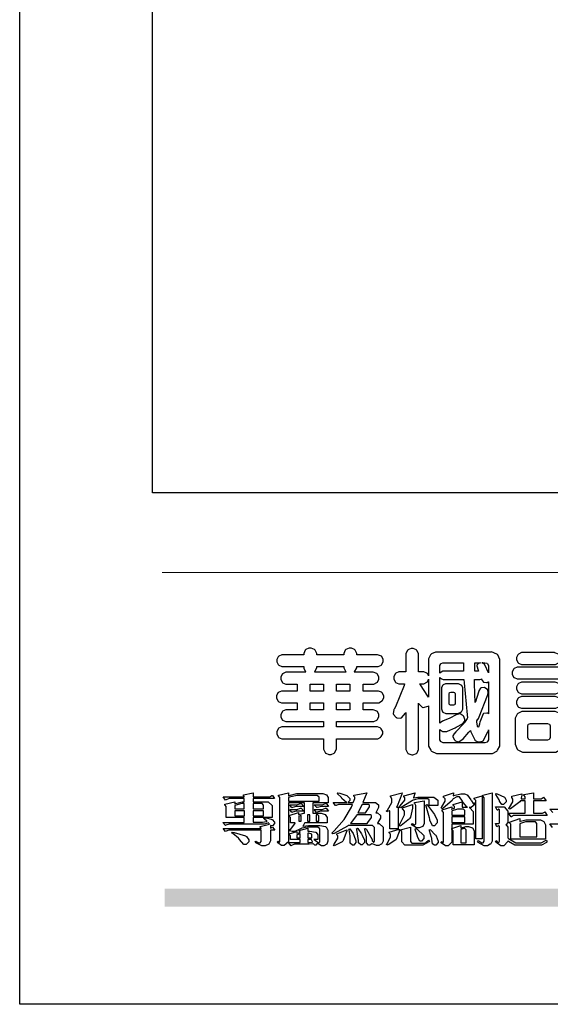
# Model space of a CAD drawing. Units: millimetres. Extents: x 2875 to 4555, y 719 to 1907.
# Drawn here: x 2875 to 2987, y 719 to 927 of the extents above; entities that cross this region are included whole.
import ezdxf

# ---------------------------------------------------------------- set-up
doc = ezdxf.new("R2010")
doc.units = ezdxf.units.MM

# ---------------------------------------------------------------- blocks, each defined once
blk = doc.blocks.new('華槶訂製')
at = {"color": 250}
for points in [[(9364.547, 3763.45), (9364.547, 3762.794), (9364.547, 3762.698), (9364.652, 3762.436), (9364.677, 3762.408), (9364.7, 3762.392), (9364.935, 3762.291), (9365.016, 3762.291), (9365.1, 3762.291), (9365.334, 3762.408), (9365.355, 3762.431), (9365.378, 3762.455), (9365.495, 3762.709), (9365.495, 3762.794), (9365.495, 3763.45), (9368.438, 3763.45), (9368.516, 3763.45), (9368.736, 3763.567), (9368.754, 3763.59), (9368.773, 3763.611), (9368.883, 3763.824), (9368.883, 3763.894), (9368.883, 3763.974), (9368.773, 3764.19), (9368.754, 3764.21), (9368.736, 3764.228), (9368.511, 3764.316), (9368.438, 3764.316), (9365.495, 3764.316), (9365.495, 3764.713), (9368.157, 3764.713), (9368.235, 3764.713), (9368.451, 3764.819), (9368.472, 3764.842), (9368.492, 3764.862), (9368.589, 3765.076), (9368.589, 3765.146), (9368.589, 3765.225), (9368.492, 3765.442), (9368.472, 3765.462), (9368.451, 3765.479), (9368.187, 3765.577), (9368.157, 3765.579), (9367.442, 3765.579), (9367.442, 3766.082), (9368.508, 3766.082), (9368.586, 3766.082), (9368.802, 3766.2), (9368.824, 3766.223), (9368.843, 3766.244), (9368.952, 3766.457), (9368.952, 3766.528), (9368.952, 3766.607), (9368.843, 3766.824), (9368.824, 3766.843), (9368.802, 3766.861), (9368.581, 3766.949), (9368.508, 3766.949), (9367.442, 3766.949), (9367.442, 3767.463), (9368.157, 3767.463), (9368.235, 3767.463), (9368.451, 3767.569), (9368.472, 3767.592), (9368.492, 3767.613), (9368.589, 3767.827), (9368.589, 3767.897), (9368.589, 3767.976), (9368.492, 3768.192), (9368.472, 3768.212), (9368.451, 3768.23), (9368.187, 3768.328), (9368.157, 3768.329), (9366.785, 3768.329), (9366.817, 3768.35), (9366.984, 3768.652), (9366.984, 3768.751), (9368.472, 3768.751), (9368.554, 3768.751), (9368.78, 3768.86), (9368.801, 3768.88), (9368.817, 3768.901), (9368.918, 3769.114), (9368.918, 3769.184), (9368.918, 3769.264), (9368.817, 3769.48), (9368.801, 3769.499), (9368.78, 3769.517), (9368.506, 3769.616), (9368.472, 3769.617), (9366.984, 3769.617), (9366.984, 3769.705), (9366.867, 3769.947), (9366.845, 3769.967), (9366.82, 3769.988), (9366.582, 3770.096), (9366.504, 3770.096), (9366.417, 3770.096), (9366.176, 3769.988), (9366.153, 3769.967), (9366.132, 3769.947), (9366.036, 3769.7), (9366.036, 3769.617), (9364.055, 3769.617), (9364.055, 3769.705), (9363.928, 3769.947), (9363.902, 3769.967), (9363.877, 3769.988), (9363.642, 3770.096), (9363.563, 3770.096), (9363.477, 3770.096), (9363.243, 3769.988), (9363.223, 3769.967), (9363.202, 3769.947), (9363.095, 3769.7), (9363.095, 3769.617), (9361.569, 3769.617), (9361.487, 3769.617), (9361.262, 3769.508), (9361.242, 3769.487), (9361.221, 3769.467), (9361.114, 3769.256), (9361.114, 3769.184), (9361.114, 3769.106), (9361.221, 3768.889), (9361.242, 3768.868), (9361.259, 3768.849), (9361.492, 3768.751), (9361.569, 3768.751), (9363.095, 3768.751), (9363.095, 3768.715), (9363.095, 3768.619), (9363.21, 3768.354), (9363.234, 3768.329), (9361.864, 3768.329), (9361.778, 3768.329), (9361.547, 3768.222), (9361.524, 3768.201), (9361.503, 3768.181), (9361.407, 3767.968), (9361.407, 3767.897), (9361.407, 3767.818), (9361.503, 3767.602), (9361.524, 3767.581), (9361.544, 3767.561), (9361.783, 3767.463), (9361.864, 3767.463), (9362.613, 3767.463), (9362.613, 3766.949), (9361.536, 3766.949), (9361.452, 3766.949), (9361.226, 3766.852), (9361.207, 3766.83), (9361.185, 3766.811), (9361.089, 3766.599), (9361.089, 3766.528), (9361.089, 3766.45), (9361.185, 3766.233), (9361.207, 3766.212), (9361.226, 3766.193), (9361.458, 3766.082), (9361.536, 3766.082), (9362.613, 3766.082), (9362.613, 3765.579), (9361.864, 3765.579), (9361.778, 3765.579), (9361.547, 3765.471), (9361.524, 3765.45), (9361.503, 3765.431), (9361.407, 3765.218), (9361.407, 3765.146), (9361.407, 3765.068), (9361.503, 3764.851), (9361.524, 3764.83), (9361.544, 3764.81), (9361.783, 3764.713), (9361.864, 3764.713), (9364.547, 3764.713), (9364.547, 3764.316), (9361.569, 3764.316), (9361.485, 3764.316), (9361.254, 3764.219), (9361.231, 3764.199), (9361.21, 3764.176), (9361.114, 3763.966), (9361.114, 3763.894), (9361.114, 3763.813), (9361.21, 3763.588), (9361.231, 3763.567), (9361.25, 3763.549), (9361.49, 3763.45), (9361.569, 3763.45), (9364.547, 3763.45)], [(9376.805, 3762.373), (9376.923, 3762.373), (9377.242, 3762.538), (9377.274, 3762.572), (9377.305, 3762.605), (9377.473, 3762.914), (9377.473, 3763.017), (9377.473, 3769.218), (9377.469, 3769.26), (9377.315, 3769.602), (9377.286, 3769.628), (9377.25, 3769.664), (9376.85, 3769.819), (9376.805, 3769.815), (9372.855, 3769.815), (9372.746, 3769.815), (9372.453, 3769.679), (9372.423, 3769.651), (9372.393, 3769.62), (9372.247, 3769.319), (9372.247, 3769.218), (9372.247, 3768.061), (9372.24, 3768.082), (9372.152, 3768.237), (9372.141, 3768.248), (9372.12, 3768.266), (9371.898, 3768.352), (9371.825, 3768.352), (9371.508, 3768.352), (9371.508, 3769.617), (9371.508, 3769.702), (9371.39, 3769.936), (9371.368, 3769.955), (9371.347, 3769.973), (9371.124, 3770.072), (9371.05, 3770.072), (9370.966, 3770.072), (9370.734, 3769.965), (9370.712, 3769.944), (9370.691, 3769.925), (9370.582, 3769.695), (9370.582, 3769.617), (9370.582, 3768.352), (9370.149, 3768.352), (9370.062, 3768.352), (9369.831, 3768.256), (9369.808, 3768.235), (9369.791, 3768.212), (9369.691, 3768.002), (9369.691, 3767.931), (9369.691, 3767.849), (9369.791, 3767.624), (9369.808, 3767.603), (9369.828, 3767.587), (9370.068, 3767.486), (9370.149, 3767.486), (9370.489, 3767.486), (9370.453, 3767.353), (9369.81, 3765.798), (9369.714, 3765.626), (9369.696, 3765.595), (9369.659, 3765.281), (9369.669, 3765.252), (9369.677, 3765.225), (9369.864, 3765.024), (9369.89, 3765.006), (9369.919, 3764.995), (9370.214, 3764.975), (9370.243, 3764.983), (9370.269, 3764.993), (9370.549, 3765.322), (9370.582, 3765.38), (9370.582, 3762.76), (9370.582, 3762.671), (9370.691, 3762.421), (9370.712, 3762.397), (9370.734, 3762.377), (9371.015, 3762.272), (9371.05, 3762.268), (9371.083, 3762.272), (9371.355, 3762.377), (9371.379, 3762.397), (9371.399, 3762.421), (9371.508, 3762.675), (9371.508, 3762.76), (9371.508, 3766.07), (9371.53, 3766.026), (9371.783, 3765.764), (9371.812, 3765.755), (9371.843, 3765.746), (9372.207, 3765.834), (9372.247, 3765.86), (9372.247, 3763.017), (9372.247, 3762.906), (9372.401, 3762.608), (9372.434, 3762.572), (9372.463, 3762.543), (9372.813, 3762.376), (9372.855, 3762.373), (9376.805, 3762.373)], [(9389.097, 3763.251), (9388.959, 3763.248), (9388.445, 3763.199), (9388.152, 3763.103), (9388.125, 3763.076), (9388.107, 3763.056), (9388.017, 3762.781), (9388.02, 3762.748), (9388.02, 3762.667), (9388.157, 3762.441), (9388.184, 3762.419), (9388.204, 3762.4), (9388.461, 3762.302), (9388.547, 3762.302), (9388.83, 3762.32), (9391.221, 3762.672), (9391.418, 3762.724), (9391.456, 3762.737), (9391.728, 3762.921), (9391.745, 3762.947), (9391.757, 3762.973), (9391.778, 3763.266), (9391.77, 3763.297), (9391.76, 3763.33), (9391.584, 3763.564), (9391.558, 3763.578), (9391.529, 3763.592), (9391.197, 3763.603), (9391.16, 3763.59), (9391.076, 3763.571), (9390.131, 3763.383), (9390.023, 3763.368), (9390.023, 3764.047), (9390.093, 3764.083), (9390.855, 3764.482), (9390.938, 3764.526), (9391.11, 3764.249), (9392.274, 3763.158), (9393.843, 3762.473), (9394.219, 3762.397), (9394.25, 3762.397), (9394.335, 3762.376), (9394.348, 3762.373), (9394.389, 3762.371), (9394.719, 3762.408), (9394.747, 3762.419), (9394.773, 3762.434), (9394.957, 3762.678), (9394.97, 3762.713), (9394.974, 3762.745), (9394.934, 3763.036), (9394.923, 3763.063), (9394.901, 3763.093), (9394.265, 3763.336), (9394.161, 3763.355), (9394.066, 3763.377), (9393.228, 3763.629), (9393.152, 3763.66), (9393.313, 3763.733), (9393.891, 3764.055), (9394.17, 3764.319), (9394.183, 3764.363), (9394.188, 3764.399), (9394.109, 3764.69), (9394.089, 3764.713), (9394.582, 3764.713), (9394.656, 3764.713), (9394.857, 3764.814), (9394.875, 3764.83), (9394.892, 3764.851), (9394.981, 3765.047), (9394.981, 3765.112), (9394.981, 3765.182), (9394.892, 3765.375), (9394.875, 3765.392), (9394.857, 3765.41), (9394.651, 3765.497), (9394.582, 3765.497), (9391.617, 3765.497), (9391.617, 3765.52), (9391.636, 3765.527), (9391.814, 3765.603), (9391.828, 3765.614), (9391.874, 3765.644), (9392.097, 3766.034), (9392.097, 3766.165), (9392.097, 3766.913), (9392.097, 3767.012), (9391.95, 3767.281), (9391.921, 3767.31), (9391.895, 3767.338), (9391.562, 3767.467), (9391.524, 3767.463), (9390.282, 3767.463), (9390.282, 3767.685), (9391.839, 3767.685), (9391.913, 3767.685), (9392.115, 3767.786), (9392.133, 3767.802), (9392.149, 3767.823), (9392.239, 3768.019), (9392.239, 3768.084), (9392.239, 3768.154), (9392.149, 3768.347), (9392.133, 3768.364), (9392.115, 3768.382), (9391.908, 3768.47), (9391.839, 3768.47), (9390.282, 3768.47), (9390.282, 3768.692), (9391.745, 3768.692), (9391.819, 3768.692), (9392.017, 3768.788), (9392.038, 3768.808), (9392.056, 3768.829), (9392.144, 3769.025), (9392.144, 3769.09), (9392.144, 3769.161), (9392.056, 3769.355), (9392.038, 3769.371), (9392.02, 3769.389), (9391.814, 3769.464), (9391.745, 3769.464), (9390.282, 3769.464), (9390.282, 3769.617), (9390.282, 3769.702), (9390.155, 3769.936), (9390.129, 3769.955), (9390.108, 3769.977), (9389.887, 3770.072), (9389.813, 3770.072), (9389.727, 3770.072), (9389.496, 3769.965), (9389.473, 3769.944), (9389.452, 3769.928), (9389.356, 3769.695), (9389.356, 3769.617), (9389.356, 3769.464), (9388.77, 3769.464), (9388.785, 3769.493), (9388.804, 3769.786), (9388.793, 3769.815), (9388.78, 3769.84), (9388.596, 3770.024), (9388.57, 3770.038), (9388.541, 3770.05), (9388.269, 3770.05), (9388.243, 3770.038), (9388.215, 3770.03), (9388.01, 3769.825), (9387.995, 3769.793), (9387.974, 3769.755), (9387.728, 3769.377), (9387.702, 3769.335), (9387.673, 3769.304), (9387.362, 3769), (9387.328, 3768.972), (9387.299, 3768.95), (9387.142, 3768.697), (9387.141, 3768.668), (9387.138, 3768.639), (9387.216, 3768.377), (9387.234, 3768.352), (9387.245, 3768.341), (9387.362, 3768.245), (9387.375, 3768.235), (9387.369, 3768.227), (9387.339, 3768.119), (9387.339, 3768.084), (9387.339, 3768.014), (9387.427, 3767.82), (9387.445, 3767.802), (9387.462, 3767.786), (9387.717, 3767.688), (9387.75, 3767.685), (9389.356, 3767.685), (9389.356, 3767.463), (9388.148, 3767.463), (9388.047, 3767.463), (9387.779, 3767.338), (9387.75, 3767.31), (9387.725, 3767.285), (9387.598, 3767.024), (9387.598, 3766.936), (9387.598, 3766.106), (9387.598, 3766.025), (9387.684, 3765.803), (9387.702, 3765.779), (9387.722, 3765.764), (9387.937, 3765.685), (9388.008, 3765.685), (9388.083, 3765.685), (9388.292, 3765.782), (9388.313, 3765.802), (9388.329, 3765.82), (9388.427, 3766.075), (9388.43, 3766.106), (9388.43, 3766.55), (9388.427, 3766.575), (9388.534, 3766.691), (9388.57, 3766.691), (9389.356, 3766.691), (9389.356, 3765.895), (9389.356, 3765.795), (9389.49, 3765.525), (9389.52, 3765.497), (9387.527, 3765.497), (9387.45, 3765.497), (9387.242, 3765.401), (9387.222, 3765.38), (9387.204, 3765.364), (9387.118, 3765.175), (9387.118, 3765.112), (9387.118, 3765.042), (9387.204, 3764.848), (9387.222, 3764.83), (9387.24, 3764.814), (9387.494, 3764.716), (9387.527, 3764.713), (9389.415, 3764.713), (9389.287, 3764.661), (9387.727, 3764.27), (9387.54, 3764.246), (9387.5, 3764.244), (9387.207, 3764.106), (9387.188, 3764.081), (9387.167, 3764.062), (9387.071, 3763.832), (9387.071, 3763.754), (9387.076, 3763.725), (9387.213, 3763.46), (9387.234, 3763.438), (9387.292, 3763.401), (9387.875, 3763.38), (9388.845, 3763.593), (9389.097, 3763.671), (9389.097, 3763.251)], [(9393.739, 3766.773), (9393.739, 3766.721), (9393.671, 3766.575), (9393.656, 3766.562), (9393.635, 3766.547), (9393.195, 3766.539), (9393.129, 3766.55), (9393.046, 3766.572), (9392.73, 3766.536), (9392.53, 3766.326), (9392.507, 3766.258), (9392.5, 3766.227), (9392.53, 3765.934), (9392.543, 3765.908), (9392.572, 3765.864), (9393.324, 3765.621), (9393.444, 3765.614), (9393.672, 3765.614), (9394.312, 3765.779), (9394.359, 3765.813), (9394.405, 3765.852), (9394.66, 3766.399), (9394.664, 3766.469), (9394.664, 3769.592), (9394.664, 3769.687), (9394.547, 3769.944), (9394.524, 3769.967), (9394.503, 3769.985), (9394.271, 3770.084), (9394.195, 3770.084), (9394.112, 3770.084), (9393.888, 3769.977), (9393.868, 3769.955), (9393.847, 3769.933), (9393.739, 3769.679), (9393.739, 3769.592), (9393.739, 3766.773)], [(9379.136, 3769.768), (9379.053, 3769.768), (9378.829, 3769.661), (9378.809, 3769.64), (9378.788, 3769.62), (9378.692, 3769.407), (9378.692, 3769.335), (9378.692, 3769.257), (9378.788, 3769.041), (9378.809, 3769.019), (9378.829, 3769), (9379.058, 3768.902), (9379.136, 3768.902), (9381.469, 3768.902), (9381.547, 3768.902), (9381.763, 3769.011), (9381.785, 3769.031), (9381.804, 3769.052), (9381.902, 3769.265), (9381.902, 3769.335), (9381.902, 3769.415), (9381.804, 3769.632), (9381.785, 3769.651), (9381.763, 3769.669), (9381.5, 3769.767), (9381.469, 3769.768), (9379.136, 3769.768)], [(9384.211, 3768.808), (9384.211, 3763.614), (9384.211, 3763.556), (9384.153, 3763.394), (9384.141, 3763.38), (9384.109, 3763.35), (9383.764, 3763.3), (9383.179, 3763.372), (9383.028, 3763.403), (9382.945, 3763.424), (9382.621, 3763.388), (9382.41, 3763.17), (9382.383, 3763.098), (9382.374, 3763.067), (9382.392, 3762.775), (9382.406, 3762.748), (9382.421, 3762.719), (9382.704, 3762.514), (9382.746, 3762.503), (9382.828, 3762.485), (9383.513, 3762.368), (9383.567, 3762.361), (9383.718, 3762.359), (9384.346, 3762.415), (9384.794, 3762.563), (9384.856, 3762.607), (9384.908, 3762.646), (9385.172, 3763.118), (9385.172, 3763.274), (9385.172, 3768.808), (9385.852, 3768.808), (9385.94, 3768.808), (9386.179, 3768.927), (9386.203, 3768.95), (9386.223, 3768.974), (9386.332, 3769.202), (9386.332, 3769.277), (9386.332, 3769.36), (9386.223, 3769.586), (9386.203, 3769.605), (9386.179, 3769.63), (9385.933, 3769.734), (9385.852, 3769.734), (9382.559, 3769.734), (9382.471, 3769.734), (9382.227, 3769.627), (9382.207, 3769.605), (9382.187, 3769.583), (9382.077, 3769.353), (9382.077, 3769.277), (9382.077, 3769.192), (9382.187, 3768.959), (9382.207, 3768.938), (9382.227, 3768.919), (9382.476, 3768.808), (9382.559, 3768.808), (9384.211, 3768.808)], [(9393.129, 3769.592), (9393.105, 3769.614), (9392.885, 3769.709), (9392.813, 3769.709), (9392.73, 3769.709), (9392.504, 3769.614), (9392.484, 3769.592), (9392.466, 3769.573), (9392.369, 3769.309), (9392.367, 3769.277), (9392.367, 3767.112), (9392.367, 3767.024), (9392.475, 3766.785), (9392.496, 3766.76), (9392.515, 3766.741), (9392.781, 3766.635), (9392.813, 3766.632), (9392.844, 3766.635), (9393.108, 3766.754), (9393.129, 3766.773), (9393.148, 3766.795), (9393.258, 3767.034), (9393.258, 3767.112), (9393.258, 3769.277), (9393.258, 3769.356), (9393.148, 3769.573), (9393.129, 3769.592)], [(9363.89, 3768.329), (9363.917, 3768.354), (9364.052, 3768.674), (9364.055, 3768.715), (9364.055, 3768.751), (9366.024, 3768.751), (9366.024, 3768.647), (9366.171, 3768.359), (9366.2, 3768.329), (9363.89, 3768.329)], [(9374.813, 3768.422), (9373.371, 3768.422), (9373.298, 3768.422), (9373.098, 3768.285), (9373.078, 3768.26), (9373.078, 3768.785), (9373.078, 3768.829), (9373.145, 3768.946), (9373.16, 3768.961), (9373.171, 3768.974), (9373.293, 3769.031), (9373.335, 3769.031), (9374.813, 3769.031), (9374.813, 3768.422)], [(9375.621, 3769.031), (9376.044, 3769.031), (9376.016, 3769.031), (9375.943, 3769.003), (9375.938, 3768.997), (9375.917, 3768.989), (9375.779, 3768.842), (9375.774, 3768.821), (9375.771, 3768.806), (9375.867, 3768.476), (9375.891, 3768.422), (9375.621, 3768.422), (9375.621, 3769.031)], [(9376.371, 3768.855), (9376.358, 3768.88), (9376.192, 3769.026), (9376.173, 3769.031), (9376.137, 3769.031), (9376.348, 3769.031), (9376.365, 3769.034), (9376.521, 3768.986), (9376.536, 3768.972), (9376.55, 3768.961), (9376.625, 3768.803), (9376.628, 3768.785), (9376.628, 3768.282), (9376.607, 3768.341), (9376.394, 3768.818), (9376.371, 3768.855)], [(9378.82, 3768.704), (9378.738, 3768.704), (9378.511, 3768.596), (9378.492, 3768.575), (9378.471, 3768.556), (9378.363, 3768.343), (9378.363, 3768.271), (9378.363, 3768.192), (9378.471, 3767.976), (9378.492, 3767.955), (9378.51, 3767.936), (9378.742, 3767.838), (9378.82, 3767.838), (9381.915, 3767.838), (9381.996, 3767.838), (9382.221, 3767.947), (9382.242, 3767.967), (9382.26, 3767.987), (9382.359, 3768.201), (9382.359, 3768.271), (9382.359, 3768.35), (9382.26, 3768.567), (9382.242, 3768.587), (9382.221, 3768.605), (9381.949, 3768.702), (9381.915, 3768.704), (9378.82, 3768.704)], [(9389.356, 3768.47), (9388.042, 3768.47), (9388.065, 3768.499), (9388.233, 3768.688), (9388.243, 3768.692), (9389.356, 3768.692), (9389.356, 3768.47)], [(9372.247, 3766.503), (9372.2, 3766.577), (9371.651, 3767.4), (9371.589, 3767.486), (9371.825, 3767.486), (9371.903, 3767.486), (9372.12, 3767.605), (9372.141, 3767.628), (9372.152, 3767.639), (9372.24, 3767.797), (9372.247, 3767.815), (9372.247, 3766.503)], [(9374.859, 3764.607), (9374.823, 3764.564), (9374.237, 3763.951), (9374.156, 3763.871), (9374.135, 3763.852), (9374.027, 3763.675), (9374.027, 3763.614), (9374.029, 3763.592), (9374.135, 3763.365), (9374.156, 3763.344), (9374.179, 3763.328), (9374.393, 3763.23), (9374.415, 3763.227), (9374.463, 3763.23), (9374.784, 3763.445), (9375.204, 3763.925), (9375.305, 3764.059), (9375.346, 3763.956), (9375.627, 3763.37), (9375.645, 3763.355), (9375.665, 3763.336), (9375.85, 3763.227), (9375.914, 3763.227), (9375.984, 3763.227), (9376.174, 3763.274), (9376.195, 3763.286), (9376.236, 3763.3), (9376.596, 3763.953), (9376.628, 3764.07), (9376.628, 3764.117), (9376.628, 3763.425), (9376.628, 3763.377), (9376.569, 3763.242), (9376.558, 3763.227), (9376.544, 3763.215), (9376.368, 3763.149), (9376.348, 3763.145), (9373.335, 3763.145), (9373.314, 3763.149), (9373.16, 3763.226), (9373.148, 3763.238), (9373.135, 3763.253), (9373.078, 3763.383), (9373.078, 3763.425), (9373.078, 3764.129), (9373.087, 3764.114), (9373.236, 3763.998), (9373.254, 3763.989), (9373.281, 3763.98), (9373.552, 3763.98), (9373.583, 3763.989), (9373.628, 3764.007), (9374.193, 3764.259), (9374.262, 3764.293), (9374.307, 3764.318), (9374.68, 3764.517), (9374.707, 3764.537), (9374.739, 3764.558), (9374.895, 3764.738), (9374.895, 3764.796), (9374.895, 3764.873), (9374.815, 3765.074), (9374.8, 3765.101), (9374.782, 3765.125), (9374.569, 3765.269), (9374.543, 3765.275), (9374.519, 3765.278), (9374.255, 3765.211), (9374.226, 3765.193), (9374.205, 3765.178), (9373.853, 3764.996), (9373.804, 3764.972), (9373.754, 3764.949), (9373.323, 3764.762), (9373.288, 3764.749), (9373.264, 3764.741), (9373.089, 3764.623), (9373.078, 3764.607), (9373.078, 3767.955), (9373.08, 3767.952), (9373.127, 3767.895), (9373.137, 3767.885), (9373.152, 3767.874), (9373.316, 3767.802), (9373.371, 3767.802), (9374.836, 3767.802), (9374.841, 3767.56), (9375.067, 3765.211), (9375.106, 3764.983), (9375.082, 3764.949), (9374.877, 3764.638), (9374.859, 3764.607)], [(9375.868, 3764.9), (9375.95, 3765.05), (9376.563, 3766.619), (9376.605, 3766.785), (9376.61, 3766.813), (9376.581, 3767.034), (9376.569, 3767.053), (9376.555, 3767.071), (9376.371, 3767.198), (9376.348, 3767.206), (9376.324, 3767.21), (9376.098, 3767.18), (9376.078, 3767.171), (9376.06, 3767.162), (9375.935, 3766.976), (9375.927, 3766.949), (9375.906, 3766.868), (9375.687, 3766.165), (9375.668, 3766.106), (9375.661, 3766.165), (9375.634, 3766.71), (9375.611, 3767.581), (9375.609, 3767.802), (9375.95, 3767.802), (9375.99, 3767.802), (9376.099, 3767.833), (9376.114, 3767.838), (9376.114, 3767.827), (9376.122, 3767.801), (9376.259, 3767.613), (9376.277, 3767.603), (9376.295, 3767.592), (9376.5, 3767.576), (9376.524, 3767.581), (9376.532, 3767.584), (9376.618, 3767.635), (9376.628, 3767.639), (9376.628, 3765.275), (9376.625, 3765.281), (9376.555, 3765.32), (9376.547, 3765.322), (9376.519, 3765.328), (9376.284, 3765.309), (9376.266, 3765.299), (9376.237, 3765.287), (9376.003, 3764.674), (9375.984, 3764.562), (9375.974, 3764.517), (9375.894, 3764.293), (9375.868, 3764.293), (9375.868, 3764.293), (9375.837, 3764.355), (9375.832, 3764.363), (9375.829, 3764.381), (9375.779, 3764.703), (9375.774, 3764.749), (9375.779, 3764.763), (9375.858, 3764.889), (9375.868, 3764.9)], [(9364.547, 3766.949), (9363.562, 3766.949), (9363.562, 3767.463), (9364.547, 3767.463), (9364.547, 3766.949)], [(9365.495, 3767.463), (9366.48, 3767.463), (9366.48, 3766.949), (9365.495, 3766.949), (9365.495, 3767.463)], [(9374.367, 3765.299), (9374.391, 3765.302), (9374.617, 3765.4), (9374.637, 3765.416), (9374.657, 3765.437), (9374.753, 3765.623), (9374.753, 3765.685), (9374.753, 3767.136), (9374.753, 3767.195), (9374.677, 3767.354), (9374.661, 3767.369), (9374.639, 3767.39), (9374.434, 3767.486), (9374.367, 3767.486), (9373.536, 3767.486), (9373.474, 3767.486), (9373.303, 3767.4), (9373.288, 3767.382), (9373.27, 3767.364), (9373.184, 3767.193), (9373.184, 3767.136), (9373.184, 3765.685), (9373.181, 3765.658), (9373.259, 3765.434), (9373.277, 3765.416), (9373.293, 3765.4), (9373.508, 3765.302), (9373.536, 3765.299), (9374.367, 3765.299)], [(9379.136, 3767.615), (9379.053, 3767.615), (9378.829, 3767.507), (9378.809, 3767.486), (9378.788, 3767.467), (9378.692, 3767.254), (9378.692, 3767.182), (9378.692, 3767.104), (9378.788, 3766.888), (9378.809, 3766.866), (9378.829, 3766.847), (9379.058, 3766.749), (9379.136, 3766.749), (9381.493, 3766.749), (9381.575, 3766.749), (9381.799, 3766.855), (9381.82, 3766.877), (9381.84, 3766.899), (9381.937, 3767.112), (9381.937, 3767.182), (9381.937, 3767.262), (9381.84, 3767.478), (9381.82, 3767.498), (9381.799, 3767.516), (9381.527, 3767.613), (9381.493, 3767.615), (9379.136, 3767.615)], [(9374.052, 3766.866), (9374.078, 3766.866), (9374.149, 3766.837), (9374.156, 3766.83), (9374.161, 3766.826), (9374.192, 3766.76), (9374.192, 3766.737), (9374.192, 3766.047), (9374.188, 3766.04), (9374.159, 3765.963), (9374.156, 3765.953), (9374.149, 3765.952), (9374.063, 3765.922), (9374.052, 3765.919), (9373.887, 3765.919), (9373.86, 3765.919), (9373.79, 3765.948), (9373.782, 3765.953), (9373.775, 3765.959), (9373.746, 3766.026), (9373.746, 3766.047), (9373.746, 3766.737), (9373.746, 3766.762), (9373.775, 3766.822), (9373.782, 3766.83), (9373.783, 3766.834), (9373.872, 3766.865), (9373.887, 3766.866), (9374.052, 3766.866)], [(9379.136, 3766.55), (9379.053, 3766.55), (9378.829, 3766.443), (9378.809, 3766.422), (9378.788, 3766.403), (9378.692, 3766.189), (9378.692, 3766.118), (9378.692, 3766.04), (9378.788, 3765.823), (9378.809, 3765.802), (9378.829, 3765.782), (9379.058, 3765.685), (9379.136, 3765.685), (9381.493, 3765.685), (9381.575, 3765.685), (9381.799, 3765.791), (9381.82, 3765.813), (9381.84, 3765.834), (9381.937, 3766.047), (9381.937, 3766.118), (9381.937, 3766.197), (9381.84, 3766.414), (9381.82, 3766.433), (9381.799, 3766.451), (9381.527, 3766.549), (9381.493, 3766.55), (9379.136, 3766.55)], [(9390.093, 3765.497), (9390.123, 3765.525), (9390.279, 3765.857), (9390.282, 3765.895), (9390.282, 3766.691), (9391.089, 3766.691), (9391.133, 3766.691), (9391.265, 3766.55), (9391.265, 3766.503), (9391.265, 3766.459), (9391.228, 3766.34), (9391.22, 3766.328), (9391.22, 3766.322), (9391.166, 3766.304), (9391.148, 3766.304), (9391.148, 3766.304), (9390.981, 3766.335), (9390.961, 3766.34), (9390.922, 3766.347), (9390.621, 3766.297), (9390.598, 3766.282), (9390.573, 3766.271), (9390.419, 3766.044), (9390.411, 3766.012), (9390.404, 3765.986), (9390.455, 3765.732), (9390.469, 3765.707), (9390.481, 3765.688), (9390.697, 3765.543), (9390.727, 3765.533), (9390.727, 3765.497), (9390.093, 3765.497)], [(9364.547, 3765.579), (9363.562, 3765.579), (9363.562, 3766.082), (9364.547, 3766.082), (9364.547, 3765.579)], [(9365.495, 3766.082), (9366.48, 3766.082), (9366.48, 3765.579), (9365.495, 3765.579), (9365.495, 3766.082)], [(9381.469, 3762.478), (9381.576, 3762.478), (9381.873, 3762.635), (9381.902, 3762.665), (9381.934, 3762.695), (9382.09, 3762.998), (9382.09, 3763.098), (9382.09, 3764.866), (9382.09, 3764.968), (9381.944, 3765.243), (9381.915, 3765.275), (9381.885, 3765.307), (9381.513, 3765.453), (9381.469, 3765.45), (9379.172, 3765.45), (9379.07, 3765.45), (9378.791, 3765.313), (9378.762, 3765.286), (9378.732, 3765.258), (9378.586, 3764.965), (9378.586, 3764.866), (9378.586, 3763.098), (9378.583, 3763.061), (9378.729, 3762.701), (9378.762, 3762.665), (9378.791, 3762.639), (9379.133, 3762.481), (9379.172, 3762.478), (9381.469, 3762.478)], [(9380.93, 3764.584), (9380.971, 3764.584), (9381.081, 3764.535), (9381.094, 3764.526), (9381.106, 3764.517), (9381.164, 3764.41), (9381.164, 3764.374), (9381.164, 3763.59), (9381.164, 3763.546), (9381.114, 3763.427), (9381.106, 3763.414), (9381.093, 3763.403), (9380.971, 3763.344), (9380.93, 3763.344), (9379.722, 3763.344), (9379.704, 3763.347), (9379.579, 3763.406), (9379.571, 3763.414), (9379.558, 3763.424), (9379.512, 3763.549), (9379.512, 3763.59), (9379.512, 3764.374), (9379.509, 3764.387), (9379.548, 3764.503), (9379.558, 3764.514), (9379.569, 3764.524), (9379.707, 3764.582), (9379.722, 3764.584), (9380.93, 3764.584)], [(9392.074, 3764.492), (9392.061, 3764.51), (9391.914, 3764.693), (9391.898, 3764.713), (9393.305, 3764.713), (9393.243, 3764.682), (9392.412, 3764.322), (9392.308, 3764.28), (9392.302, 3764.28), (9392.286, 3764.272), (9392.286, 3764.269), (9392.268, 3764.286), (9392.091, 3764.475), (9392.074, 3764.492)]]:
    blk.add_lwpolyline(points, close=True, dxfattribs=at)
blk = doc.blocks.new('專屬為您創造幸褔空間')
at = {"color": 7}
for points in [[(9361.272, 3756.175), (9361.272, 3755.976), (9361.414, 3756.046), (9361.578, 3755.823), (9361.272, 3755.823), (9361.272, 3755.122), (9361.272, 3755.04), (9361.155, 3754.796), (9360.882, 3754.689), (9360.792, 3754.689), (9360.628, 3754.689), (9360.181, 3754.894), (9360.136, 3754.935), (9360.194, 3755.016), (9360.224, 3754.997), (9360.413, 3754.887), (9360.476, 3754.887), (9360.505, 3754.887), (9360.593, 3754.993), (9360.593, 3755.028), (9360.593, 3755.823), (9358.308, 3755.823), (9358.225, 3755.823), (9358.014, 3755.745), (9357.979, 3755.731), (9357.804, 3755.952), (9360.593, 3755.952), (9360.593, 3755.963), (9360.593, 3755.978), (9360.539, 3756.022), (9360.523, 3756.022), (9360.51, 3756.022), (9360.51, 3756.103), (9361.191, 3756.256), (9361.187, 3756.26), (9361.148, 3756.31), (9361.144, 3756.315), (9361.137, 3756.322), (9361.11, 3756.362), (9361.11, 3756.362), (9361.07, 3756.348), (9360.792, 3756.268), (9360.699, 3756.268), (9358.319, 3756.268), (9358.231, 3756.268), (9358.003, 3756.193), (9357.968, 3756.175), (9357.781, 3756.396), (9359.34, 3756.396), (9359.34, 3756.748), (9358.015, 3756.748), (9358.015, 3757.533), (9358.015, 3757.562), (9357.944, 3757.65), (9357.921, 3757.65), (9357.921, 3757.731), (9358.648, 3757.896), (9358.648, 3757.767), (9358.712, 3757.788), (9359.182, 3757.896), (9359.34, 3757.896), (9359.34, 3758.152), (9358.319, 3758.152), (9358.231, 3758.152), (9358.012, 3758.045), (9357.968, 3758.024), (9357.804, 3758.281), (9359.34, 3758.281), (9359.34, 3758.302), (9359.293, 3758.358), (9359.281, 3758.362), (9359.281, 3758.421), (9360.007, 3758.562), (9360.007, 3758.281), (9361.156, 3758.281), (9361.216, 3758.281), (9361.375, 3758.358), (9361.402, 3758.374), (9361.565, 3758.152), (9360.007, 3758.152), (9360.007, 3757.896), (9361.015, 3757.896), (9361.105, 3757.896), (9361.378, 3757.624), (9361.378, 3757.533), (9361.378, 3756.748), (9360.007, 3756.748), (9360.007, 3756.409), (9360.688, 3756.409), (9360.688, 3756.409), (9360.982, 3756.468), (9361.015, 3756.479), (9361.002, 3756.497), (9360.807, 3756.652), (9360.781, 3756.667), (9360.803, 3756.725), (9360.94, 3756.725), (9361.322, 3756.637), (9361.355, 3756.619), (9361.39, 3756.603), (9361.565, 3756.423), (9361.565, 3756.362), (9361.565, 3756.31), (9361.408, 3756.15), (9361.355, 3756.15), (9361.334, 3756.15), (9361.28, 3756.173), (9361.272, 3756.175)], [(9365.504, 3757.825), (9364.378, 3757.825), (9364.378, 3757.075), (9364.882, 3757.075), (9364.98, 3757.075), (9365.278, 3756.979), (9365.41, 3756.762), (9365.41, 3756.689), (9365.41, 3756.362), (9363.78, 3756.362), (9363.767, 3756.342), (9363.652, 3756.138), (9363.64, 3756.116), (9363.67, 3756.126), (9364.05, 3756.175), (9364.179, 3756.175), (9364.729, 3756.175), (9364.876, 3756.175), (9365.289, 3756.095), (9365.315, 3756.08), (9365.344, 3756.064), (9365.479, 3755.832), (9365.479, 3755.753), (9365.479, 3755.097), (9365.479, 3755.022), (9365.388, 3754.793), (9365.175, 3754.689), (9365.105, 3754.689), (9365.002, 3754.689), (9364.726, 3754.847), (9364.695, 3754.876), (9364.695, 3754.842), (9364.588, 3754.736), (9364.553, 3754.736), (9364.515, 3754.736), (9364.407, 3754.824), (9364.402, 3754.84), (9364.381, 3754.832), (9364.106, 3754.794), (9364.015, 3754.794), (9363.124, 3754.794), (9363.037, 3754.794), (9362.807, 3754.707), (9362.773, 3754.689), (9362.586, 3754.91), (9363.453, 3754.91), (9363.453, 3755.145), (9362.739, 3755.145), (9362.739, 3755.367), (9362.739, 3755.4), (9362.659, 3755.491), (9362.644, 3755.496), (9362.644, 3755.555), (9363.208, 3755.718), (9363.208, 3755.613), (9363.212, 3755.617), (9363.418, 3755.667), (9363.453, 3755.672), (9363.45, 3755.683), (9363.382, 3755.763), (9363.37, 3755.765), (9363.37, 3755.812), (9364.015, 3755.976), (9364.015, 3755.742), (9364.161, 3755.742), (9364.576, 3755.683), (9364.601, 3755.672), (9364.62, 3755.661), (9364.729, 3755.495), (9364.729, 3755.437), (9364.729, 3755.145), (9364.449, 3755.145), (9364.479, 3755.133), (9364.674, 3754.984), (9364.684, 3754.969), (9364.698, 3754.961), (9364.783, 3754.922), (9364.812, 3754.922), (9364.828, 3754.922), (9364.882, 3754.975), (9364.882, 3754.992), (9364.882, 3755.871), (9364.882, 3755.915), (9364.732, 3756.046), (9364.684, 3756.046), (9364.132, 3756.046), (9363.976, 3756.046), (9363.557, 3755.97), (9363.511, 3755.952), (9363.465, 3755.915), (9363.059, 3755.731), (9362.926, 3755.731), (9362.849, 3755.731), (9362.656, 3755.789), (9362.622, 3755.801), (9362.622, 3755.871), (9362.732, 3755.871), (9363.041, 3756.281), (9363.066, 3756.362), (9362.739, 3756.362), (9362.739, 3756.714), (9362.739, 3756.746), (9362.649, 3756.839), (9362.633, 3756.843), (9362.633, 3756.912), (9363.323, 3757.122), (9363.323, 3756.971), (9363.355, 3756.985), (9363.718, 3757.073), (9363.757, 3757.075), (9363.757, 3757.825), (9362.586, 3757.825), (9362.586, 3755.075), (9362.586, 3754.982), (9362.268, 3754.701), (9362.164, 3754.701), (9362.063, 3754.701), (9361.795, 3754.905), (9361.765, 3754.946), (9361.835, 3755.028), (9361.843, 3755.016), (9361.897, 3754.957), (9361.917, 3754.957), (9361.925, 3754.957), (9361.952, 3755.002), (9361.952, 3755.016), (9361.952, 3758.199), (9361.952, 3758.232), (9361.876, 3758.327), (9361.858, 3758.328), (9361.858, 3758.398), (9362.586, 3758.562), (9362.586, 3758.351), (9362.641, 3758.375), (9363.188, 3758.504), (9363.37, 3758.504), (9365.022, 3758.504), (9365.11, 3758.504), (9365.375, 3758.418), (9365.491, 3758.227), (9365.491, 3758.164), (9365.504, 3757.825)], [(9364.846, 3757.965), (9364.846, 3758.199), (9364.846, 3758.244), (9364.696, 3758.374), (9364.648, 3758.374), (9363.394, 3758.374), (9363.195, 3758.374), (9362.656, 3758.239), (9362.597, 3758.211), (9362.597, 3757.965), (9364.846, 3757.965)], [(9369.523, 3755.075), (9369.523, 3755.008), (9369.425, 3754.824), (9369.405, 3754.806), (9369.388, 3754.79), (9369.207, 3754.701), (9369.148, 3754.701), (9369.039, 3754.701), (9368.746, 3754.826), (9368.715, 3754.852), (9368.702, 3754.832), (9368.552, 3754.736), (9368.504, 3754.736), (9368.45, 3754.736), (9368.292, 3754.886), (9368.292, 3754.935), (9368.292, 3754.946), (9368.292, 3754.997), (9368.303, 3755.109), (9368.303, 3755.145), (9368.303, 3755.338), (9368.186, 3755.869), (9368.163, 3755.918), (9368.222, 3755.952), (9368.292, 3755.88), (9368.712, 3755.14), (9368.727, 3755.063), (9368.728, 3755.044), (9368.806, 3754.935), (9368.833, 3754.935), (9368.849, 3754.935), (9368.902, 3755.013), (9368.902, 3755.039), (9368.902, 3755.963), (9368.902, 3756.017), (9368.734, 3756.175), (9368.68, 3756.175), (9366.969, 3756.175), (9366.907, 3756.108), (9365.94, 3755.591), (9365.808, 3755.555), (9365.773, 3755.613), (9365.945, 3755.769), (9366.663, 3756.606), (9367.193, 3757.524), (9367.273, 3757.719), (9366.336, 3757.719), (9366.259, 3757.719), (9366.069, 3757.643), (9366.031, 3757.625), (9365.855, 3757.86), (9366.863, 3757.86), (9366.839, 3757.866), (9366.505, 3758.159), (9366.464, 3758.211), (9366.44, 3758.247), (9366.186, 3758.493), (9366.16, 3758.504), (9366.196, 3758.562), (9366.342, 3758.543), (9366.853, 3758.377), (9367.073, 3758.138), (9367.073, 3758.058), (9367.073, 3758.009), (9366.964, 3757.869), (9366.945, 3757.86), (9367.332, 3757.86), (9367.351, 3757.913), (9367.46, 3758.146), (9367.46, 3758.223), (9367.46, 3758.247), (9367.38, 3758.312), (9367.366, 3758.317), (9367.366, 3758.387), (9368.339, 3758.562), (9368.035, 3757.86), (9368.878, 3757.86), (9368.956, 3757.86), (9369.195, 3757.676), (9369.195, 3757.614), (9369.195, 3757.485), (9369.018, 3757.155), (9368.984, 3757.1), (9369.043, 3757.1), (9369.116, 3757.1), (9369.335, 3756.907), (9369.335, 3756.843), (9369.335, 3756.711), (9369.142, 3756.38), (9369.101, 3756.315), (9369.136, 3756.315), (9369.233, 3756.315), (9369.523, 3756.035), (9369.523, 3755.94), (9369.523, 3755.075)], [(9370.906, 3758.562), (9370.893, 3758.458), (9370.562, 3757.591), (9370.507, 3757.521), (9370.624, 3757.521), (9370.624, 3755.918), (9370.003, 3755.918), (9370.003, 3757.239), (9369.988, 3757.235), (9369.824, 3757.188), (9369.804, 3757.181), (9369.77, 3757.239), (9369.837, 3757.298), (9370.167, 3757.851), (9370.167, 3758.035), (9370.167, 3758.097), (9370.079, 3758.273), (9370.063, 3758.281), (9370.063, 3758.351), (9370.906, 3758.562)], [(9373.531, 3757.625), (9372.886, 3757.625), (9372.886, 3758.024), (9372.886, 3758.052), (9372.789, 3758.13), (9372.758, 3758.13), (9372.242, 3758.13), (9372.097, 3758.13), (9371.716, 3758.032), (9371.668, 3758.011), (9371.599, 3757.941), (9370.846, 3757.492), (9370.765, 3757.474), (9370.708, 3757.555), (9370.774, 3757.606), (9371.116, 3758.016), (9371.116, 3758.152), (9371.116, 3758.188), (9371.046, 3758.287), (9371.035, 3758.292), (9371.035, 3758.34), (9371.866, 3758.562), (9371.857, 3758.519), (9371.752, 3758.197), (9371.737, 3758.175), (9371.772, 3758.188), (9372.061, 3758.257), (9372.159, 3758.257), (9373.155, 3758.257), (9373.248, 3758.257), (9373.531, 3758.021), (9373.531, 3757.941), (9373.531, 3757.625)], [(9376.285, 3757.79), (9376.267, 3757.741), (9375.981, 3757.485), (9375.886, 3757.485), (9375.839, 3757.485), (9375.885, 3757.469), (9376.121, 3757.184), (9376.121, 3757.088), (9376.121, 3756.256), (9374.55, 3756.256), (9374.55, 3755.039), (9374.55, 3754.953), (9374.287, 3754.689), (9374.199, 3754.689), (9374.089, 3754.689), (9373.785, 3754.894), (9373.766, 3754.935), (9373.824, 3754.992), (9373.832, 3754.98), (9373.896, 3754.922), (9373.917, 3754.922), (9373.925, 3754.922), (9373.953, 3754.968), (9373.953, 3754.982), (9373.953, 3757.088), (9373.953, 3757.121), (9373.863, 3757.213), (9373.847, 3757.215), (9373.847, 3757.31), (9374.55, 3757.544), (9374.55, 3757.345), (9374.562, 3757.355), (9374.737, 3757.443), (9374.761, 3757.451), (9374.761, 3757.533), (9374.761, 3757.56), (9374.672, 3757.635), (9374.656, 3757.638), (9374.656, 3757.719), (9375.323, 3757.907), (9375.323, 3757.508), (9375.699, 3757.508), (9375.667, 3757.529), (9375.393, 3757.85), (9375.37, 3757.896), (9375.338, 3757.96), (9375.115, 3758.281), (9375.042, 3758.281), (9374.936, 3758.281), (9374.65, 3758.127), (9374.62, 3758.094), (9374.587, 3758.009), (9373.927, 3757.428), (9373.824, 3757.392), (9373.766, 3757.497), (9373.814, 3757.544), (9374.059, 3757.957), (9374.059, 3758.094), (9374.059, 3758.13), (9373.969, 3758.229), (9373.953, 3758.234), (9373.953, 3758.317), (9374.679, 3758.562), (9374.679, 3758.508), (9374.657, 3758.354), (9374.656, 3758.34), (9374.705, 3758.364), (9375.23, 3758.48), (9375.406, 3758.48), (9375.476, 3758.48), (9375.67, 3758.413), (9375.688, 3758.398), (9375.707, 3758.384), (9375.939, 3758.061), (9375.968, 3758.011), (9375.991, 3757.973), (9376.114, 3757.778), (9376.156, 3757.778), (9376.173, 3757.778), (9376.22, 3757.829), (9376.227, 3757.837), (9376.285, 3757.79)], [(9376.788, 3755.192), (9376.32, 3755.192), (9376.32, 3757.977), (9376.32, 3758.009), (9376.218, 3758.1), (9376.202, 3758.106), (9376.202, 3758.175), (9376.788, 3758.34), (9376.788, 3755.192)], [(9377.516, 3755.086), (9377.516, 3755.016), (9377.405, 3754.827), (9377.385, 3754.806), (9377.368, 3754.79), (9377.162, 3754.689), (9377.094, 3754.689), (9376.93, 3754.689), (9376.48, 3754.923), (9376.437, 3754.969), (9376.508, 3755.063), (9376.543, 3755.034), (9376.753, 3754.887), (9376.824, 3754.887), (9376.85, 3754.887), (9376.93, 3755.019), (9376.93, 3755.063), (9376.93, 3758.164), (9376.93, 3758.197), (9376.85, 3758.291), (9376.835, 3758.292), (9376.835, 3758.387), (9377.516, 3758.562), (9377.516, 3755.086)], [(9378.535, 3757.977), (9378.535, 3757.913), (9378.349, 3757.719), (9378.289, 3757.719), (9378.227, 3757.719), (9378.058, 3757.954), (9378.043, 3758), (9378.028, 3758.042), (9377.784, 3758.434), (9377.75, 3758.468), (9377.796, 3758.527), (9377.88, 3758.497), (9378.407, 3758.255), (9378.429, 3758.234), (9378.447, 3758.217), (9378.535, 3758.037), (9378.535, 3757.977)], [(9381.546, 3756.899), (9379.12, 3756.899), (9379.066, 3756.899), (9378.935, 3756.813), (9378.909, 3756.795), (9378.721, 3757.064), (9379.93, 3757.064), (9379.93, 3757.977), (9379.589, 3757.977), (9379.55, 3757.902), (9378.868, 3757.384), (9378.769, 3757.357), (9378.733, 3757.427), (9378.78, 3757.48), (9379.028, 3757.905), (9379.028, 3758.047), (9379.028, 3758.094), (9378.956, 3758.229), (9378.944, 3758.234), (9378.944, 3758.317), (9379.695, 3758.491), (9379.695, 3758.402), (9379.645, 3758.163), (9379.636, 3758.13), (9379.93, 3758.13), (9379.93, 3758.245), (9379.93, 3758.274), (9379.849, 3758.361), (9379.835, 3758.362), (9379.835, 3758.444), (9380.538, 3758.562), (9380.538, 3758.13), (9381.054, 3758.13), (9381.112, 3758.13), (9381.259, 3758.226), (9381.288, 3758.245), (9381.464, 3757.977), (9380.538, 3757.977), (9380.538, 3757.064), (9381.135, 3757.064), (9381.194, 3757.064), (9381.34, 3757.153), (9381.372, 3757.17), (9381.546, 3756.899)], [(9359.34, 3757.38), (9359.34, 3757.778), (9359.166, 3757.778), (9358.715, 3757.65), (9358.648, 3757.625), (9358.648, 3757.38), (9359.34, 3757.38)], [(9360.747, 3757.38), (9360.747, 3757.625), (9360.747, 3757.664), (9360.649, 3757.778), (9360.616, 3757.778), (9360.007, 3757.778), (9360.007, 3757.38), (9360.747, 3757.38)], [(9363.699, 3757.567), (9363.265, 3757.567), (9363.159, 3757.567), (9362.89, 3757.492), (9362.843, 3757.474), (9362.678, 3757.684), (9363.102, 3757.684), (9363.204, 3757.684), (9363.465, 3757.773), (9363.511, 3757.79), (9363.699, 3757.567)], [(9365.527, 3757.555), (9365.035, 3757.555), (9365.035, 3757.555), (9364.696, 3757.498), (9364.659, 3757.485), (9364.472, 3757.672), (9364.977, 3757.672), (9365.066, 3757.672), (9365.296, 3757.778), (9365.34, 3757.801), (9365.527, 3757.555)], [(9368.526, 3757.65), (9368.526, 3757.668), (9368.439, 3757.719), (9368.409, 3757.719), (9367.976, 3757.719), (9367.672, 3757.1), (9368.233, 3757.1), (9368.282, 3757.179), (9368.526, 3757.533), (9368.526, 3757.65)], [(9371.679, 3757.697), (9371.679, 3757.451), (9371.523, 3756.772), (9371.492, 3756.714), (9371.46, 3756.655), (9370.852, 3756.159), (9370.765, 3756.116), (9370.695, 3756.198), (9370.758, 3756.266), (9371.093, 3756.953), (9371.093, 3757.181), (9371.093, 3757.225), (9370.976, 3757.355), (9370.953, 3757.357), (9370.953, 3757.462), (9371.679, 3757.697)], [(9372.535, 3756.385), (9372.535, 3756.312), (9372.426, 3756.087), (9372.172, 3755.988), (9372.089, 3755.988), (9371.969, 3755.988), (9371.64, 3756.185), (9371.609, 3756.222), (9371.679, 3756.304), (9371.694, 3756.289), (9371.832, 3756.222), (9371.832, 3756.222), (9371.855, 3756.222), (9371.925, 3756.3), (9371.925, 3756.326), (9371.925, 3757.591), (9371.925, 3757.638), (9371.837, 3757.773), (9371.821, 3757.778), (9371.821, 3757.848), (9372.535, 3757.988), (9372.535, 3756.385)], [(9373.473, 3756.421), (9373.473, 3756.354), (9373.277, 3756.15), (9373.214, 3756.15), (9373.144, 3756.15), (9372.942, 3756.552), (9372.934, 3756.631), (9372.921, 3756.733), (9372.687, 3757.583), (9372.652, 3757.65), (9372.734, 3757.697), (9372.856, 3757.565), (9373.287, 3756.981), (9373.473, 3756.561), (9373.473, 3756.421)], [(9359.352, 3757.251), (9358.66, 3757.251), (9358.66, 3756.877), (9359.352, 3756.877), (9359.352, 3757.251)], [(9360.747, 3757.251), (9360.007, 3757.251), (9360.007, 3756.877), (9360.747, 3756.877), (9360.747, 3757.251)], [(9363.699, 3757.228), (9363.265, 3757.228), (9363.159, 3757.228), (9362.89, 3757.14), (9362.843, 3757.122), (9362.678, 3757.345), (9363.102, 3757.345), (9363.204, 3757.345), (9363.465, 3757.433), (9363.511, 3757.451), (9363.699, 3757.228)], [(9363.523, 3756.479), (9363.523, 3756.912), (9363.508, 3756.909), (9363.352, 3756.843), (9363.336, 3756.829), (9363.336, 3756.479), (9363.523, 3756.479)], [(9364.145, 3756.947), (9363.969, 3756.947), (9363.969, 3756.479), (9364.145, 3756.479), (9364.145, 3756.947)], [(9365.527, 3757.215), (9365.035, 3757.215), (9364.934, 3757.215), (9364.677, 3757.137), (9364.636, 3757.122), (9364.472, 3757.332), (9364.977, 3757.332), (9365.066, 3757.332), (9365.296, 3757.432), (9365.34, 3757.451), (9365.527, 3757.215)], [(9364.801, 3756.479), (9364.801, 3756.843), (9364.801, 3756.868), (9364.729, 3756.947), (9364.706, 3756.947), (9364.625, 3756.947), (9364.625, 3756.479), (9364.801, 3756.479)], [(9368.668, 3756.888), (9368.668, 3756.906), (9368.588, 3756.96), (9368.562, 3756.96), (9367.589, 3756.96), (9367.561, 3756.914), (9367.172, 3756.377), (9367.12, 3756.315), (9368.364, 3756.315), (9368.413, 3756.392), (9368.668, 3756.764), (9368.668, 3756.888)], [(9375.499, 3756.935), (9375.499, 3757.251), (9375.499, 3757.28), (9375.411, 3757.368), (9375.382, 3757.368), (9375.102, 3757.368), (9374.964, 3757.368), (9374.594, 3757.252), (9374.55, 3757.228), (9374.55, 3756.935), (9375.499, 3756.935)], [(9381.546, 3754.969), (9381.502, 3754.928), (9381.121, 3754.736), (9380.995, 3754.736), (9379.343, 3754.736), (9379.172, 3754.736), (9378.712, 3755), (9378.663, 3755.052), (9378.653, 3754.993), (9378.37, 3754.689), (9378.277, 3754.689), (9378.145, 3754.689), (9377.776, 3754.943), (9377.75, 3754.992), (9377.82, 3755.063), (9377.839, 3755.044), (9377.937, 3754.935), (9377.971, 3754.935), (9377.989, 3754.935), (9378.043, 3755.004), (9378.043, 3755.028), (9378.043, 3756.116), (9378.043, 3756.126), (9378.015, 3756.15), (9378.007, 3756.15), (9377.968, 3756.15), (9377.874, 3756.084), (9377.854, 3756.069), (9377.75, 3756.304), (9377.971, 3756.304), (9377.989, 3756.304), (9378.043, 3756.366), (9378.043, 3756.385), (9378.043, 3757.31), (9378.043, 3757.323), (9378.015, 3757.357), (9378.007, 3757.357), (9377.974, 3757.357), (9377.895, 3757.298), (9377.879, 3757.287), (9377.75, 3757.533), (9378.289, 3757.533), (9378.382, 3757.533), (9378.663, 3757.217), (9378.663, 3757.111), (9378.663, 3756.444), (9378.663, 3756.388), (9378.546, 3756.232), (9378.523, 3756.222), (9378.546, 3756.211), (9378.663, 3756.035), (9378.663, 3755.976), (9378.663, 3755.273), (9378.712, 3755.21), (9379.237, 3754.887), (9379.413, 3754.887), (9380.995, 3754.887), (9381.112, 3754.887), (9381.422, 3755.063), (9381.464, 3755.097), (9381.546, 3754.969)], [(9375.499, 3756.795), (9374.55, 3756.795), (9374.55, 3756.396), (9375.499, 3756.396), (9375.499, 3756.795)], [(9376.191, 3754.747), (9374.656, 3754.747), (9374.656, 3755.742), (9374.656, 3755.775), (9374.579, 3755.869), (9374.562, 3755.871), (9374.562, 3755.94), (9375.219, 3756.164), (9375.219, 3755.988), (9375.26, 3756.006), (9375.589, 3756.094), (9375.699, 3756.094), (9375.79, 3756.094), (9376.067, 3756.004), (9376.191, 3755.789), (9376.191, 3755.718), (9376.191, 3754.747)], [(9381.428, 3755.169), (9378.886, 3755.169), (9378.886, 3756.222), (9378.886, 3756.255), (9378.806, 3756.349), (9378.792, 3756.351), (9378.792, 3756.421), (9379.531, 3756.689), (9379.531, 3756.455), (9379.579, 3756.479), (9379.973, 3756.585), (9380.105, 3756.585), (9380.959, 3756.585), (9381.047, 3756.585), (9381.313, 3756.47), (9381.428, 3756.206), (9381.428, 3756.116), (9381.428, 3755.169)], [(9380.797, 3755.332), (9380.797, 3756.268), (9380.797, 3756.31), (9380.689, 3756.432), (9380.655, 3756.432), (9380.094, 3756.432), (9379.952, 3756.432), (9379.579, 3756.317), (9379.531, 3756.292), (9379.531, 3755.332), (9380.797, 3755.332)], [(9359.668, 3755.028), (9359.668, 3754.968), (9359.482, 3754.782), (9359.422, 3754.782), (9359.301, 3754.782), (9358.987, 3755.142), (9358.942, 3755.214), (9358.92, 3755.25), (9358.497, 3755.583), (9358.437, 3755.613), (9358.473, 3755.683), (9358.604, 3755.658), (9359.436, 3755.403), (9359.469, 3755.379), (9359.5, 3755.356), (9359.668, 3755.11), (9359.668, 3755.028)], [(9363.453, 3755.273), (9363.453, 3755.555), (9363.424, 3755.55), (9363.219, 3755.491), (9363.208, 3755.485), (9363.208, 3755.273), (9363.453, 3755.273)], [(9364.285, 3755.273), (9364.285, 3755.508), (9364.285, 3755.535), (9364.081, 3755.613), (9364.015, 3755.613), (9364.015, 3755.273), (9364.285, 3755.273)], [(9366.874, 3755.859), (9366.868, 3755.771), (9366.602, 3755.078), (9366.559, 3755.028), (9366.511, 3754.979), (9365.984, 3754.699), (9365.925, 3754.689), (9365.89, 3754.747), (9365.941, 3754.798), (9366.207, 3755.234), (9366.207, 3755.379), (9366.207, 3755.408), (9366.135, 3755.491), (9366.124, 3755.496), (9366.124, 3755.566), (9366.874, 3755.859)], [(9367.53, 3755.004), (9367.53, 3754.992), (9367.53, 3754.928), (9367.372, 3754.736), (9367.32, 3754.736), (9367.267, 3754.736), (9367.109, 3754.876), (9367.109, 3754.922), (9367.109, 3755.25), (9367.109, 3755.415), (9367.029, 3755.859), (9367.015, 3755.906), (9367.073, 3755.929), (9367.091, 3755.913), (9367.325, 3755.57), (9367.354, 3755.519), (9367.38, 3755.47), (9367.527, 3755.04), (9367.53, 3755.004)], [(9368.152, 3754.982), (9368.152, 3754.923), (9367.993, 3754.747), (9367.94, 3754.747), (9367.885, 3754.747), (9367.719, 3754.905), (9367.719, 3754.957), (9367.716, 3755.07), (9367.589, 3755.877), (9367.566, 3755.929), (9367.636, 3755.963), (9367.659, 3755.94), (9367.933, 3755.561), (9367.965, 3755.508), (9367.994, 3755.455), (9368.152, 3755.101), (9368.152, 3754.982)], [(9370.695, 3755.906), (9370.695, 3755.715), (9370.473, 3755.137), (9369.952, 3754.772), (9369.804, 3754.736), (9369.77, 3754.794), (9369.819, 3754.834), (9370.063, 3755.34), (9370.063, 3755.508), (9370.063, 3755.537), (9369.973, 3755.623), (9369.957, 3755.625), (9369.957, 3755.683), (9370.695, 3755.906)], [(9372.91, 3755.004), (9372.87, 3754.961), (9372.442, 3754.736), (9372.301, 3754.736), (9371.199, 3754.736), (9371.122, 3754.736), (9370.894, 3754.974), (9370.894, 3755.052), (9370.894, 3755.706), (9370.894, 3755.734), (9370.794, 3755.811), (9370.777, 3755.812), (9370.777, 3755.859), (9371.539, 3756.058), (9371.539, 3755.028), (9371.539, 3754.99), (9371.635, 3754.876), (9371.668, 3754.876), (9372.499, 3754.876), (9372.584, 3754.876), (9372.807, 3755.052), (9372.84, 3755.086), (9372.91, 3755.004)], [(9372.511, 3755.273), (9372.511, 3755.213), (9372.325, 3755.028), (9372.265, 3755.028), (9372.206, 3755.028), (9372.035, 3755.33), (9372.031, 3755.39), (9372.024, 3755.448), (9371.878, 3755.868), (9371.855, 3755.893), (9371.913, 3755.952), (9372.013, 3755.906), (9372.511, 3755.433), (9372.511, 3755.273)], [(9373.554, 3754.969), (9373.554, 3754.912), (9373.387, 3754.736), (9373.331, 3754.736), (9373.287, 3754.736), (9373.163, 3754.803), (9373.155, 3754.818), (9373.145, 3754.83), (9373.087, 3755.172), (9373.085, 3755.228), (9373.079, 3755.289), (9372.924, 3755.778), (9372.898, 3755.812), (9372.957, 3755.871), (9372.994, 3755.844), (9373.346, 3755.493), (9373.378, 3755.449), (9373.408, 3755.408), (9373.556, 3755.008), (9373.554, 3754.969)], [(9375.616, 3754.887), (9375.616, 3755.812), (9375.616, 3755.848), (9375.499, 3755.95), (9375.476, 3755.952), (9375.411, 3755.952), (9375.25, 3755.886), (9375.219, 3755.871), (9375.219, 3754.887), (9375.616, 3754.887)], [(9364.355, 3754.957), (9364.351, 3754.968), (9364.264, 3755.122), (9364.249, 3755.145), (9364.015, 3755.145), (9364.015, 3754.91), (9364.099, 3754.91), (9364.34, 3754.95), (9364.355, 3754.957)]]:
    blk.add_lwpolyline(points, close=True, dxfattribs=at)
for points in [[(9381.958, 3757.122), (9381.746, 3757.368), (9383.303, 3757.368)], [(9381.933, 3756.022), (9381.746, 3756.292), (9383.984, 3756.292)]]:
    blk.add_lwpolyline(points, dxfattribs=at)
blk = doc.blocks.new('10')
h = blk.add_hatch(color=256)
h.dxf.hatch_style = 1
h.paths.add_polyline_path([(-79.89, 61.02), (-4123.42, 61.02), (-4123.42, 51.54), (-79.89, 51.54)])
at = {"color": 250, "lineweight": 20}
blk.add_line((-344.67, 227.96), (-4124.74, 227.96), dxfattribs=at)
for points in [[(-4200, 2970), (0, 2970), (0, 0), (-4200, 0)], [(-4130, 2900), (-70, 2900), (-70, 270.05), (-4130, 270.05)]]:
    blk.add_lwpolyline(points, close=True)
at = {"xscale": 7.2, "yscale": 7.2, "zscale": 7.2}
for name, p in [('華槶訂製', (-71464.37, -26956.63)), ('專屬為您創造幸褔空間', (-71468.77, -26949.99))]:
    blk.add_blockref(name, p, dxfattribs=at)

msp = doc.modelspace()

# ---------------------------------------------------------------- block references
at = {"xscale": 0.4, "yscale": 0.4, "zscale": 0.4}
msp.add_blockref('10', (4555.14, 719.03), dxfattribs=at)

doc.saveas('drawing.dxf')
